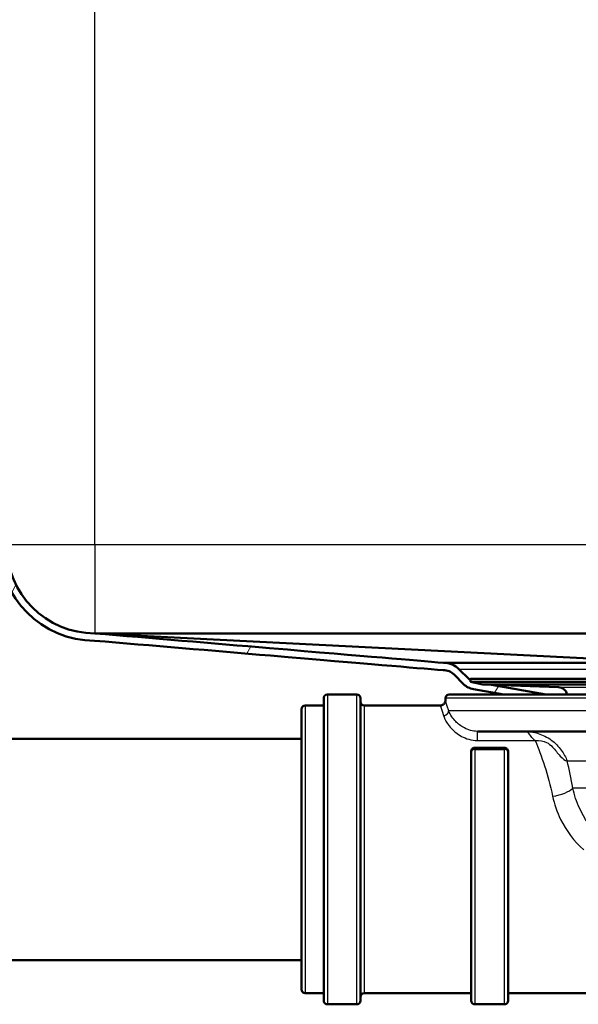
# Paper-space layout 'DF_1' of a CAD drawing. Units: millimetres. Extents: x 0 to 2100, y 0 to 4094.
# Drawn here: x 1023 to 1098, y 1459 to 1593 of the extents above; entities that cross this region are included whole.
import ezdxf

# ---------------------------------------------------------------- set-up
doc = ezdxf.new("R2010")
doc.units = ezdxf.units.MM
doc.header["$LTSCALE"] = 10
for name, color, linetype, lineweight in [('Hatch', 7, 'Continuous', 9), ('Visible Edges(ISO)', 7, 'Continuous', 50), ('Visible Tangent Edges(ISO)', 7, 'Continuous', 25)]:
    doc.layers.add(name, color=color, linetype=linetype, lineweight=lineweight)

psp = doc.layouts.new('DF_1')

# ---------------------------------------------------------------- hatches: boundary and pattern name
at = {"layer": 'Hatch'}
h = psp.add_hatch(dxfattribs=at)
h.set_pattern_fill('ANSI31', color=256, scale=254, angle=15, style=0)
h.set_pattern_definition([(60, (0, 0), (-27.4963, 15.875), [])])
edge = h.paths.add_edge_path()
edge.add_line((1020.7987, 1656.7451), (1020.7987, 1657.7451))
edge.add_line((1020.7987, 1657.7451), (1019.7987, 1657.7451))
edge.add_line((1019.7987, 1657.7451), (1019.7987, 1521.7451))
edge.add_ellipse((1032.7987, 1521.7451), major_axis=(0, -13), ratio=1, start_angle=270, end_angle=359.810365)
edge.add_spline(control_points=[(1032.7556, 1508.7452), (1040.3753, 1508.1011), (1048.7777, 1507.3907), (1069.8033, 1505.6113), (1075.7639, 1505.1048), (1079.9717, 1504.7486)], knot_values=[-2.01185516, -2.01185516, -2.01185516, -2.01185516, -1.2677112, -1.2677112, -0.0051249, -0.0051249, -0.0051249, -0.0051249], degree=3, periodic=0)
edge.add_line((1079.9717, 1504.7486), (1080.018, 1504.7447))
edge.add_ellipse((1080.056, 1502.7451), major_axis=(1.9996, 0.038), ratio=1, start_angle=88.911791, end_angle=90, ccw=False)
edge.add_ellipse((1080.056, 1502.7451), major_axis=(2, 0), ratio=1, start_angle=45, end_angle=90, ccw=False)
edge.add_line((1081.4702, 1504.1593), (1082.7571, 1502.8724))
edge.add_ellipse((1084.5249, 1504.6402), major_axis=(1.7678, -1.7678), ratio=1, start_angle=270, end_angle=305)
edge.add_line((1084.0908, 1502.1781), (1088.2006, 1501.4535))
edge.add_line((1088.2006, 1501.4535), (1093.9594, 1501.4535))
edge.add_line((1093.9594, 1501.4535), (1086.5287, 1502.7637))
edge.add_line((1086.5287, 1502.7637), (1085.3899, 1502.8035))
edge.add_line((1085.3899, 1502.8035), (1083.6987, 1503.163))
edge.add_line((1083.6987, 1503.163), (1083.6987, 1503.3882))
edge.add_ellipse((1084.5249, 1504.6402), major_axis=(-1.2519, 0.8262), ratio=1, start_angle=78.423529, end_angle=90, ccw=False)
edge.add_line((1083.4642, 1503.5795), (1082.1774, 1504.8664))
edge.add_ellipse((1080.056, 1502.7451), major_axis=(-2.1213, 2.1213), ratio=1, start_angle=270, end_angle=315)
edge.add_spline(control_points=[(1080.056, 1505.7451), (1075.8773, 1506.0988), (1069.8424, 1506.6116), (1048.7044, 1508.4005), (1040.3698, 1509.1052), (1032.7987, 1509.7451)], knot_values=[-6.22308771, -6.22308771, -6.22308771, -6.22308771, -2.27943462, -2.27943462, 0, 0, 0, 0], degree=3, periodic=0)
edge.add_ellipse((1032.7987, 1521.7451), major_axis=(-12, 0), ratio=1, start_angle=0, end_angle=90, ccw=False)
edge.add_line((1020.7987, 1521.7451), (1020.7987, 1656.7451))

# ---------------------------------------------------------------- linework, layer by layer
at = {"layer": 'Visible Edges(ISO)'}
for p, q in [((1032.7987, 1509.7451), (1111.5357, 1505.7451)), ((1032.7987, 1509.7451), (1278.7987, 1509.7451)), ((1111.5357, 1505.7451), (1080.056, 1505.7451)), ((1080.018, 1504.7447), (1079.9717, 1504.7486)), ((1083.4642, 1503.5795), (1082.1774, 1504.8664)), ((1081.4702, 1504.1593), (1082.7571, 1502.8724)), ((1083.6987, 1503.563), (1197.8987, 1503.563)), ((1083.6987, 1503.563), (1083.6987, 1503.163)), ((1083.6987, 1503.163), (1197.8987, 1503.163)), ((1085.3899, 1502.8035), (1083.6987, 1503.163)), ((1084.0908, 1502.1781), (1088.2006, 1501.4535)), ((1085.3899, 1502.8035), (1196.2074, 1502.8035)), ((1095.6443, 1502.4454), (1085.3899, 1502.8035)), ((1093.9594, 1501.4535), (1086.5287, 1502.7637)), ((1063.7987, 1459.9535), (1063.7987, 1500.9535)), ((1068.2987, 1501.4535), (1064.2987, 1501.4535)), ((1068.7987, 1500.9535), (1068.7987, 1459.9535)), ((1080.2987, 1500.6535), (1080.2987, 1500.9535)), ((1080.7987, 1501.4535), (1200.7987, 1501.4535)), ((1060.7987, 1461.4535), (1060.7987, 1499.4535)), ((1061.2987, 1499.9535), (1063.7987, 1499.9535)), ((1069.2987, 1499.9535), (1079.5987, 1499.9535)), ((1198.4987, 1496.4535), (1084.6263, 1496.4535)), ((1016.7987, 1495.4535), (1060.7987, 1495.4535)), ((1084.2987, 1494.242), (1088.2987, 1494.242)), ((1083.7987, 1493.7196), (1083.7987, 1493.659)), ((1083.7987, 1459.9535), (1083.7987, 1493.659)), ((1088.7987, 1493.659), (1088.7987, 1493.7196)), ((1088.7987, 1493.659), (1088.7987, 1459.9535)), ((1001.7987, 1465.4535), (1060.7987, 1465.4535)), ((1061.2987, 1460.9535), (1063.7987, 1460.9535)), ((1069.2987, 1460.9535), (1083.7987, 1460.9535)), ((1088.7987, 1460.9535), (1108.7987, 1460.9535)), ((1068.2987, 1459.4535), (1064.2987, 1459.4535)), ((1084.2987, 1459.4535), (1088.2987, 1459.4535))]:
    psp.add_line(p, q, dxfattribs=at)
for centre, radius, start, end in [((1032.7987, 1521.7451), 13, 180, 269.810365), ((1032.7987, 1521.7451), 12, 180, 270), ((1080.056, 1502.7451), 3, 45, 90), ((1080.056, 1502.7451), 2, 45, 91.088209), ((1084.5249, 1504.6402), 1.5, 225, 236.576471), ((1084.5249, 1504.6402), 2.5, 225, 260), ((1095.6024, 1501.2461), 1.2, 9.950624, 88), ((1064.2987, 1500.9535), 0.5, 90, 180), ((1068.2987, 1500.9535), 0.5, 0, 90), ((1069.2987, 1500.4535), 0.5, 180, 270), ((1080.7987, 1500.9535), 0.5, 90, 180), ((1061.2987, 1499.4535), 0.5, 90, 180), ((1061.2987, 1461.4535), 0.5, 180, 270), ((1069.2987, 1460.4535), 0.5, 90, 180), ((1064.2987, 1459.9535), 0.5, 180, 270), ((1068.2987, 1459.9535), 0.5, 270, 0), ((1084.2987, 1459.9535), 0.5, 180, 270), ((1088.2987, 1459.9535), 0.5, 270, 0)]:
    psp.add_arc(centre, radius, start, end, dxfattribs=at)
for points, knots in [([(1080.056, 1505.7451), (1075.8773, 1506.0988), (1069.8424, 1506.6116), (1048.7044, 1508.4005), (1040.3698, 1509.1052), (1032.7987, 1509.7451)], [-6.22308771, -6.22308771, -6.22308771, -6.22308771, -2.27943462, -2.27943462, 0, 0, 0, 0]), ([(1032.7556, 1508.7452), (1040.3753, 1508.1011), (1048.7777, 1507.3907), (1069.852, 1505.6071), (1075.8077, 1505.1011), (1080.018, 1504.7447)], [-2.01185516, -2.01185516, -2.01185516, -2.01185516, -1.2677112, -1.2677112, -0.00048108, -0.00048108, -0.00048108, -0.00048108]), ([(1079.5987, 1499.9535), (1079.6741, 1499.9535), (1079.7505, 1499.966), (1079.8924, 1500.0138), (1079.9599, 1500.0493), (1080.0787, 1500.1386), (1080.1316, 1500.1935), (1080.2163, 1500.3157), (1080.2492, 1500.3845), (1080.289, 1500.5197), (1080.2987, 1500.5869), (1080.2987, 1500.6535)], [0, 0, 0, 0, 0.022632574, 0.022632574, 0.044925361, 0.044925361, 0.067230328, 0.067230328, 0.089534862, 0.089534862, 0.109501463, 0.109501463, 0.109501463, 0.109501463]), ([(1083.7987, 1493.7196), (1083.7987, 1493.7876), (1083.812, 1493.8607), (1083.8698, 1493.9982), (1083.9141, 1494.0626), (1084.0101, 1494.1495), (1084.0596, 1494.1827), (1084.1444, 1494.2175), (1084.1744, 1494.2267), (1084.236, 1494.2389), (1084.2675, 1494.242), (1084.2987, 1494.242)], [-0.0930396734, -0.0930396734, -0.0930396734, -0.0930396734, -0.065213913, -0.065213913, -0.0373881526, -0.0373881526, -0.0186940763, -0.0186940763, -0.0093470381, -0.0093470381, 0, 0, 0, 0]), ([(1088.2987, 1494.242), (1088.3336, 1494.242), (1088.3687, 1494.2382), (1088.4365, 1494.2231), (1088.4692, 1494.2119), (1088.5607, 1494.1699), (1088.6128, 1494.1301), (1088.7004, 1494.0385), (1088.7382, 1493.9778), (1088.7874, 1493.8496), (1088.7987, 1493.7821), (1088.7987, 1493.7196)], [0.1841523469, 0.1841523469, 0.1841523469, 0.1841523469, 0.1946415551, 0.1946415551, 0.2051307634, 0.2051307634, 0.2261091798, 0.2261091798, 0.2517067102, 0.2517067102, 0.2773042406, 0.2773042406, 0.2773042406, 0.2773042406])]:
    psp.add_open_spline(points, degree=3, knots=knots, dxfattribs=at)
psp.add_open_spline([(1080.0941, 1504.7447), (1080.0432, 1504.7447), (1080.0179, 1504.7447), (1080.018, 1504.7447)], degree=3, dxfattribs=at)
at = {"layer": 'Visible Tangent Edges(ISO)'}
for p, q in [((1032.7987, 1521.7451), (1032.7987, 1706.7451)), ((1032.7987, 1521.7451), (1020.7987, 1521.7451)), ((1278.7987, 1521.7451), (1032.7987, 1521.7451)), ((1032.7987, 1521.7451), (1032.7987, 1509.7451)), ((1199.42, 1504.8664), (1082.1774, 1504.8664)), ((1198.1331, 1503.5795), (1083.4642, 1503.5795)), ((1095.6443, 1502.4454), (1185.9531, 1502.4454)), ((1064.2987, 1501.4535), (1064.2987, 1459.4535)), ((1068.2987, 1459.4535), (1068.2987, 1501.4535)), ((1201.2987, 1500.9535), (1080.2987, 1500.9535)), ((1061.2987, 1499.9535), (1061.2987, 1460.9535)), ((1069.2987, 1499.9535), (1069.2987, 1460.9535)), ((1201.2987, 1499.2535), (1080.7413, 1499.2535)), ((1084.6263, 1495.2233), (1092.4827, 1495.2233)), ((1084.2987, 1494.1585), (1084.2987, 1494.242)), ((1084.2987, 1494.1585), (1084.2987, 1493.9811)), ((1088.2987, 1494.1585), (1084.2987, 1494.1585)), ((1084.2987, 1493.9811), (1088.2987, 1493.9811)), ((1084.2987, 1493.9811), (1084.2987, 1459.4535)), ((1088.2987, 1494.242), (1088.2987, 1494.1585)), ((1088.2987, 1493.9811), (1088.2987, 1494.1585)), ((1088.2987, 1459.4535), (1088.2987, 1493.9811)), ((1096.8014, 1492.4535), (1159.7224, 1492.4535)), ((1161.0154, 1488.7629), (1097.5616, 1488.7629))]:
    psp.add_line(p, q, dxfattribs=at)
for centre, major_axis, ratio, start_param, end_param in [((1084.2987, 1493.659), (-0.5, 0), 0.99904822, 4.71238898, 6.28318531), ((1084.2987, 1493.659), (-0.5, 0), 0.64417182, 4.71238898, 6.28318531), ((1088.2987, 1493.659), (0.5, 0), 0.99904822, 0, 1.57079633), ((1088.2987, 1493.659), (0.5, 0), 0.64417182, 0, 1.57079633), ((1094.8308, 1488.7629), (2.9522, 0.5336), 0.36420366, 4.64664844, 5.82247762)]:
    psp.add_ellipse(centre, major_axis=major_axis, ratio=ratio, start_param=start_param, end_param=end_param, dxfattribs=at)
for points, knots in [([(1080.7413, 1499.2535), (1080.7413, 1499.2535), (1080.7413, 1499.2535), (1080.7413, 1499.2535), (1080.4602, 1500.1722), (1080.302, 1500.65), (1080.2997, 1500.6524)], [-3.138346483, -3.138346483, -3.138346483, -3.138346483, -3.138338966, -3.138338966, -3.138338966, -2.380211268, -2.380211268, -2.380211268, -2.380211268]), ([(1079.5997, 1499.9525), (1079.6021, 1499.9501), (1079.7621, 1499.4889), (1080.0464, 1498.602), (1080.0464, 1498.602), (1080.0464, 1498.602), (1080.0464, 1498.602)], [2.380211268, 2.380211268, 2.380211268, 2.380211268, 3.138338966, 3.138338966, 3.138338966, 3.138346483, 3.138346483, 3.138346483, 3.138346483]), ([(1084.6263, 1496.4535), (1083.9868, 1496.4535), (1083.3657, 1496.6569), (1082.3878, 1497.1688), (1082.0042, 1497.4798), (1081.4962, 1497.9961), (1081.3274, 1498.2072), (1080.9753, 1498.7198), (1080.8359, 1499.0061), (1080.7413, 1499.2535)], [-4.026683542, -4.026683542, -4.026683542, -4.026683542, -3.791089202, -3.791089202, -3.557455705, -3.557455705, -3.393506467, -3.393506467, -3.138346483, -3.138346483, -3.138346483, -3.138346483]), ([(1080.0464, 1498.602), (1080.1421, 1498.3035), (1080.2907, 1497.9581), (1080.685, 1497.3394), (1080.8772, 1497.0847), (1081.4655, 1496.4617), (1081.9163, 1496.0865), (1083.0859, 1495.4687), (1083.8372, 1495.2233), (1084.6263, 1495.2233)], [3.138346483, 3.138346483, 3.138346483, 3.138346483, 3.393506467, 3.393506467, 3.557455705, 3.557455705, 3.791089202, 3.791089202, 4.026683542, 4.026683542, 4.026683542, 4.026683542]), ([(1092.4827, 1495.2233), (1092.3605, 1495.2947), (1092.2383, 1495.4), (1091.9938, 1495.6753), (1091.8716, 1495.8452), (1091.6272, 1496.1493), (1091.505, 1496.2766), (1091.2606, 1496.4269), (1091.1384, 1496.4535), (1091.0161, 1496.4535)], [0, 0, 0, 0, 0.25267416, 0.25267416, 0.50534832, 0.50534832, 0.75802248, 0.75802248, 1.01069664, 1.01069664, 1.01069664, 1.01069664]), ([(1091.0161, 1496.4535), (1091.6119, 1496.4535), (1092.248, 1496.3676), (1093.4962, 1495.9777), (1094.1052, 1495.6724), (1095.1738, 1494.8914), (1095.631, 1494.4182), (1096.349, 1493.4335), (1096.6112, 1492.9249), (1096.8014, 1492.4535)], [0, 0, 0, 0, 0.25202232, 0.25202232, 0.50404465, 0.50404465, 0.75606697, 0.75606697, 1.00808929, 1.00808929, 1.00808929, 1.00808929]), ([(1092.4827, 1495.2233), (1093.1046, 1495.2233), (1093.5901, 1495.161), (1093.9941, 1494.9605), (1094.2947, 1494.8113), (1094.5549, 1494.5931), (1094.8026, 1494.3358), (1095.1666, 1493.9576), (1095.5087, 1493.4905), (1095.856, 1493.11), (1096.195, 1492.7388), (1096.5513, 1492.4535), (1096.8014, 1492.4535)], [0, 0, 0, 0, 0.25614449, 0.25614449, 0.25614449, 0.44667898, 0.44667898, 0.44667898, 0.72671873, 0.72671873, 0.72671873, 1, 1, 1, 1]), ([(1101.071, 1482.3003), (1099.9915, 1483.3684), (1099.1263, 1484.6405), (1098.079, 1486.8939), (1097.765, 1487.8424), (1097.5616, 1488.7629)], [-0.966561997, -0.966561997, -0.966561997, -0.966561997, -0.391688406, -0.391688406, 0, 0, 0, 0]), ([(1094.8308, 1487.6549), (1095.0471, 1486.6179), (1095.409, 1485.5493), (1096.6603, 1483.0104), (1097.7233, 1481.577), (1099.0558, 1480.3738)], [0, 0, 0, 0, 0.391688406, 0.391688406, 0.966561997, 0.966561997, 0.966561997, 0.966561997])]:
    psp.add_open_spline(points, degree=3, knots=knots, dxfattribs=at)
for points, weights in [([(1080.0464, 1498.602), (1080.4397, 1498.6183), (1080.7239, 1498.8847), (1080.7413, 1499.2535)], [1, 0.81503544998, 0.81503544998, 1]), ([(1084.6263, 1495.2233), (1084.6263, 1495.7283), (1084.6263, 1496.4535), (1084.6263, 1496.4535)], [1, 0.565508677711, 0.565508677711, 1])]:
    psp.add_rational_spline(points, weights, degree=3, dxfattribs=at)
for points in [[(1092.4827, 1495.2233), (1093.3136, 1493.1817), (1094.2223, 1490.5721), (1094.8308, 1487.6549)], [(1097.5616, 1488.7629), (1097.3433, 1490.0464), (1097.0822, 1491.2898), (1096.8014, 1492.4535)]]:
    psp.add_open_spline(points, degree=3, dxfattribs=at)

doc.saveas('drawing.dxf')
